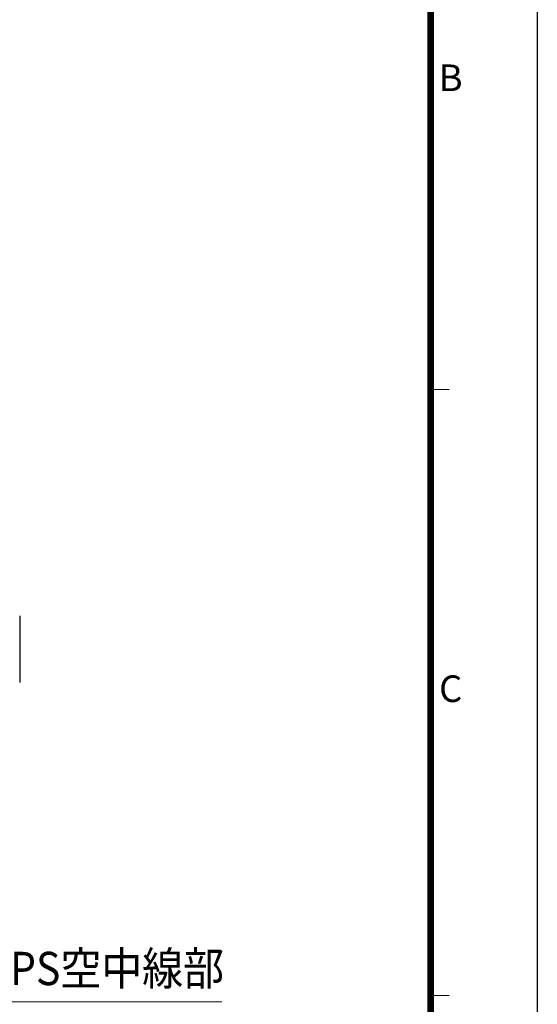
# Model space of a CAD drawing. Units: millimetres. Extents: x -891 to 0, y 0 to 630.
# Drawn here: x -117 to 0, y 165 to 386 of the extents above; entities that cross this region are included whole.
import ezdxf
from ezdxf.enums import TextEntityAlignment as Align

# ---------------------------------------------------------------- set-up
doc = ezdxf.new("R2010")
doc.units = ezdxf.units.MM
doc.header["$LTSCALE"] = 3
doc.layers.get('0').update_dxf_attribs({"lineweight": 25})
doc.layers.add('1', color=4, linetype='Continuous', lineweight=15)
doc.layers.add('98', color=6, linetype='Continuous', lineweight=20)
doc.layers.add('99', color=2, linetype='Continuous', lineweight=25, plot=False)
doc.styles.get("Standard").update_dxf_attribs({"font": 'simplex.shx', "bigfont": 'extfont.shx'})

# ---------------------------------------------------------------- blocks, each defined once
blk = doc.blocks.new('WAKU2-GAI_A4')
at = {"layer": '98', "color": 6, "linetype": 'Continuous'}
for p, q in [((-8, 101), (-6.6, 101)), ((-8, 55.5), (-6.6, 55.5))]:
    blk.add_line(p, q, dxfattribs=at)
at = {"layer": '98', "color": 6, "linetype": 'Continuous', "const_width": 0.5}
blk.add_lwpolyline([(-8, 192), (-288, 192), (-288, 10), (-8, 10), (-8, 199), (-28.7, 199), (-28.7, 192)], dxfattribs=at)
at = {"layer": '99'}
blk.add_lwpolyline([(0, 0), (-297, 0), (-297, 210), (0, 210)], close=True, dxfattribs=at)
at = {"layer": '98'}
for s, p in [('B', (-6.5, 124.125)), ('C', (-6.5, 78.275))]:
    blk.add_text(s, height=2, dxfattribs=at).set_placement(p, align=Align.MIDDLE)
at = {"layer": '99', "flags": 2}
for tag, height, p in [('用紙サイズ', 4, (-18.559, 195.588)), ('MDT2008(08/06/05)', 2, (-117.458, 3.437))]:
    blk.add_attdef(tag, text='', height=height, dxfattribs=at).set_placement(p, align=Align.MIDDLE_CENTER)

msp = doc.modelspace()

# ---------------------------------------------------------------- linework, layer by layer
at = {"linetype": 'Continuous'}
msp.add_line((-116.5, 252.03289), (-116.5, 237.03289), dxfattribs=at)
at = {"layer": '1'}
msp.add_line((-128.00943, 165.11134), (-71.00943, 165.11134), dxfattribs=at)

# ---------------------------------------------------------------- block references
at = {"lineweight": 0, "xscale": 3, "yscale": 3, "zscale": 3}
msp.add_blockref('WAKU2-GAI_A4', (0, 0), dxfattribs=at)

# ---------------------------------------------------------------- texts
at = {"layer": '1', "width": 0.9}
msp.add_text('GPS空中線部', height=7.5, dxfattribs=at).set_placement((-125.00943, 168.86134))

doc.saveas('drawing.dxf')
